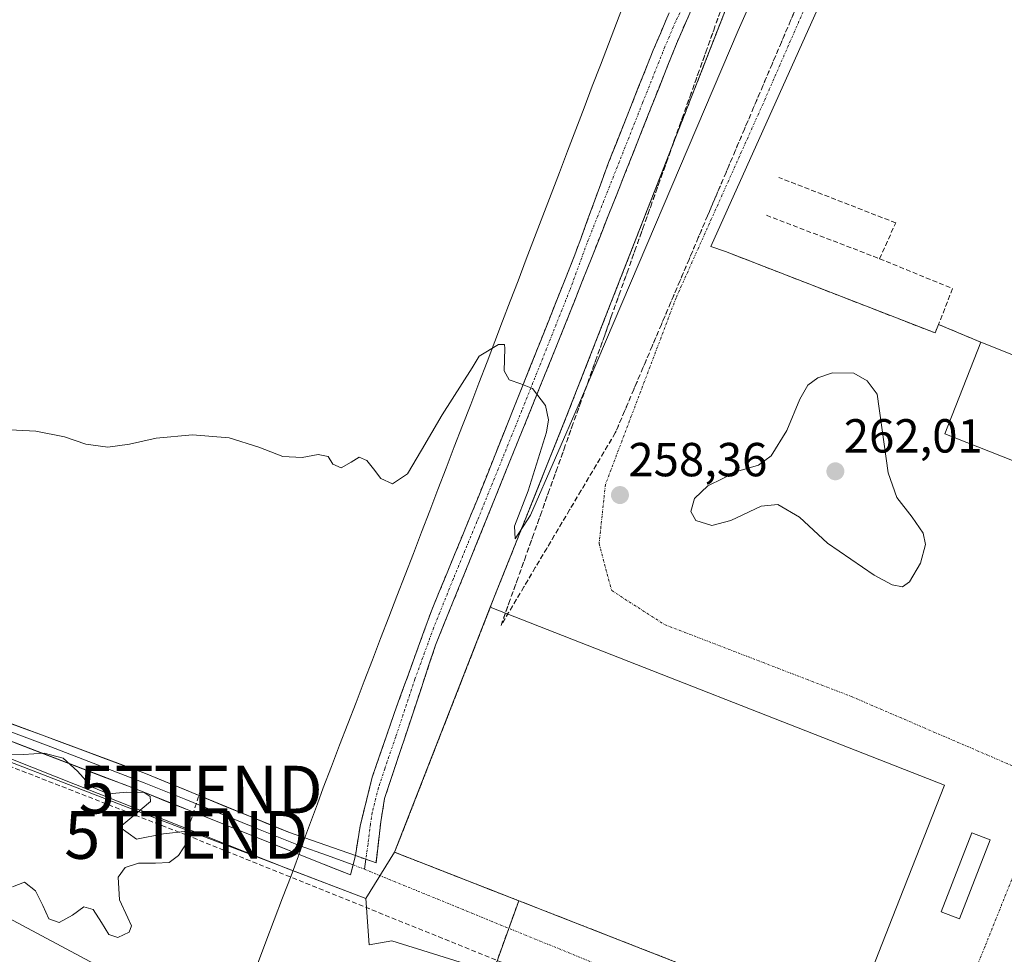
# Model space of a CAD drawing. Units: metres. Extents: x 622421 to 625923, y 4653157 to 4655531.
# Drawn here: x 623966 to 624172, y 4653856 to 4654052 of the extents above; entities that cross this region are included whole.
import ezdxf
from ezdxf.enums import TextEntityAlignment as Align

# ---------------------------------------------------------------- set-up
doc = ezdxf.new("R2010")
doc.units = ezdxf.units.M
doc.header["$MEASUREMENT"] = 0
for name, pattern in [('TRAZO_Y_PUNTO', [1, 0.5, -0.25, 0, -0.25]), ('TRAZOS', [0.75, 0.5, -0.25]), ('TRAZOSX2', [1.5, 1, -0.5])]:
    doc.linetypes.add(name, pattern=pattern)
doc.layers.get('0').update_dxf_attribs({"lineweight": 5})
for name, color, linetype, lineweight in [('Alambrada', 19, 'TRAZOS', 0), ('Camino', 19, 'TRAZOSX2', 0), ('Camino Cxs', 19, 'Continuous', 0), ('Camino eje', 19, 'TRAZO_Y_PUNTO', 0), ('Carátula', 7, 'Continuous', 5), ('Conducción de hidrocarburos lineal', 6, 'TRAZOSX2', 0), ('Cultivos herbáceos CxS', 92, 'Continuous', 0), ('Curva de nivel normal', 36, 'Continuous', 0), ('Edificación industrial', 135, 'Continuous', 13), ('Edificación industrial Cxs', 135, 'Continuous', 13), ('Edificación ligera', 1, 'Continuous', 0), ('Edificación ligera Cxs', 1, 'Continuous', 0), ('Explanada', 19, 'Continuous', 0), ('Explanada Cxs', 19, 'Continuous', 0), ('Explotación a cielo abierto', 254, 'Continuous', 0), ('Explotación a cielo abierto Cxs', 254, 'Continuous', 0), ('Layer 0', 7, 'Continuous', 0), ('Municipio', 9, 'Continuous', 13), ('Municipio CxS', 142, 'Continuous', 0), ('Muro lineal', 1, 'TRAZOSX2', 13), ('Núcleo urbano CxS', 19, 'Continuous', 0), ('Obra de contención lineal', 1, 'TRAZOSX2', 13), ('Punto de cota en terreno', 7, 'Continuous', 0), ('Recinto industrial', 135, 'TRAZOSX2', 0), ('Recinto industrial CxS', 135, 'Continuous', 0), ('Rótulo de punto de cota en terreno', 19, 'Continuous', 0), ('Suelo desnudo CxS', 43, 'Continuous', 0), ('Talud superficial', 39, 'TRAZOSX2', 0), ('Tendido', 6, 'Continuous', 0), ('Torre de tendido puntual', 7, 'Continuous', 0), ('Valla', 19, 'TRAZOS', 0), ('Vía urbana eje', 5, 'TRAZO_Y_PUNTO', 0)]:
    doc.layers.add(name, color=color, linetype=linetype, lineweight=lineweight)
doc.styles.add('Arial', font='txt', dxfattribs={"height": 0.2})

# ---------------------------------------------------------------- blocks, each defined once
blk = doc.blocks.new('*U151')
at = {"layer": 'Cultivos herbáceos CxS', "color": 92, "linetype": 'Continuous', "lineweight": 0}
blk.add_polyline3d([(624193.8991, 4654239.1764, 269.7616), (624190.37, 4654231.08, 268.7839), (624184.93, 4654217.69, 268.4906), (624174.85, 4654210.98, 267.7624), (624167.57, 4654192.48, 267.608), (624164.8726, 4654184.6057, 266.9095), (624162.5001, 4654177.6801, 266.8364), (624156.0099, 4654161.1375, 264.2116), (624133.5501, 4654103.8901, 261.9701), (624080.4801, 4653968.2101, 259.0794), (624065.3001, 4653930.2801, 258.5218), (624064.6201, 4653928.4801, 258.3664), (624044.5501, 4653877.1001, 258.6279), (624038.5401, 4653867.4101, 258.7696), (624022.3885, 4653873.5803, 258.8478), (623821.5901, 4653953.1801, 259.9517)], dxfattribs=at)
blk = doc.blocks.new('5PATER')
at = {"layer": 'Carátula', "linetype": 'Continuous', "lineweight": 5}
h = blk.add_hatch(color=250, dxfattribs=at)
edge = h.paths.add_edge_path()
edge.add_ellipse((0, 0.01), major_axis=(-1.33, -1.34), ratio=0.999422, start_angle=0, end_angle=360)
blk = doc.blocks.new('*U195')
at = {"layer": 'Explanada Cxs', "color": 19, "linetype": 'Continuous', "lineweight": 0}
blk.add_polyline3d([(624175.4101, 4653980.9601, 258.3125), (624167.5101, 4653984.0901, 258.3281), (624158.64, 4653987.82, 258.3036), (624157.92, 4653986.03, 258.3211), (624113.95, 4654003.12, 258.4561), (624110.89, 4654004.14, 258.4175), (624168.86, 4654133.15, 258.2166)], dxfattribs=at)
blk = doc.blocks.new('5TTEND')
blk.add_text('5TTEND', height=10).set_placement((0, 0), align=Align.MIDDLE_CENTER)

msp = doc.modelspace()

# ---------------------------------------------------------------- linework, layer by layer
at = {"layer": 'Alambrada', "color": 19, "linetype": 'TRAZOS', "lineweight": 0}
msp.add_polyline3d([(624487.19, 4653740.75, 258.28), (624508.91, 4653795.92, 258.72), (624537.04, 4653867.35, 260.32), (624550.62, 4653903.12, 261.08), (624564.28, 4653936.55, 262.36), (624576.48, 4653968.64, 263.18), (624591.59, 4654007.23, 264), (624562.79, 4654018.62, 263.67), (624519.06, 4654035.97, 264.14), (624431.45, 4654071.15, 264.65), (624382.01, 4654090.28, 264.76), (624300.55, 4654122.64, 266.2), (624255.3, 4654140.05, 266.71), (624162.5, 4654177.68, 266.81), (624133.55, 4654103.89, 262.8), (624080.48, 4653968.21, 259.8), (624065.3, 4653930.28, 259.03), (624064.62, 4653928.48, 258.79)], dxfattribs=at)
at = {"layer": 'Camino', "color": 19, "linetype": 'TRAZOSX2', "lineweight": 0}
for points in [[(624036.32, 4653876.39), (624037.29, 4653882.57), (624039.86, 4653892.83), (624044.46, 4653906.22), (624052.26, 4653927.72), (624062.11, 4653951.65), (624082.22, 4654002.04), (624089.43, 4654021.79), (624098.79, 4654045.34), (624103.3, 4654055.91), (624110.05, 4654069.48), (624113.81, 4654078.21), (624120.22, 4654094.81), (624130.16, 4654117.99), (624146.53, 4654159.28), (624155.01, 4654179.69), (624156.06, 4654184.15), (624155.92, 4654186.97), (624154.88, 4654189.6)], [(624159.6, 4654186.85), (624159.98, 4654185.64), (624159.9, 4654182.6), (624158.38, 4654178.45), (624153.98, 4654169.2), (624149.04, 4654157.16), (624133.65, 4654117.59), (624126.66, 4654101.45), (624118.75, 4654081.15), (624103.66, 4654046.71), (624080.4, 4653987.99), (624053.15, 4653920.56), (624042.44, 4653888.37), (624041.65, 4653883.46), (624040.65, 4653874.87), (624038.49, 4653875.63)], [(624038.49, 4653875.63), (624036.32, 4653876.39)]]:
    msp.add_lwpolyline(points, dxfattribs=at)
at = {"layer": 'Camino Cxs', "color": 19, "linetype": 'Continuous', "lineweight": 0}
msp.add_polyline3d([(624107.43, 4654055.32, 261.93), (624105.55, 4654051.02, 261.82), (624103.66, 4654046.71, 261.7), (624101.87, 4654042.19, 261.6), (624100.08, 4654037.68, 261.61), (624098.29, 4654033.16, 261.56), (624096.5, 4654028.64, 261.53), (624094.71, 4654024.13, 261.25), (624092.92, 4654019.61, 260.9), (624091.14, 4654015.09, 260.64), (624089.35, 4654010.57, 260.5), (624087.56, 4654006.06, 260.55), (624085.77, 4654001.54, 260.6), (624083.98, 4653997.02, 260.56), (624082.19, 4653992.51, 260.43), (624080.4, 4653987.99, 260.22), (624078.58, 4653983.49, 260.19), (624076.77, 4653979, 260.14), (624074.95, 4653974.5, 260.02), (624073.13, 4653970.01, 259.86), (624071.32, 4653965.51, 259.84), (624069.5, 4653961.02, 259.78), (624067.68, 4653956.52, 259.62), (624065.87, 4653952.03, 259.46), (624064.05, 4653947.53, 259.35), (624062.23, 4653943.04, 259.24), (624060.42, 4653938.54, 259.22), (624058.6, 4653934.05, 259.15), (624056.78, 4653929.55, 259.11), (624054.97, 4653925.06, 259.06), (624053.15, 4653920.56, 259), (624051.62, 4653915.96, 258.96), (624050.09, 4653911.36, 259), (624048.56, 4653906.76, 259.05), (624047.03, 4653902.17, 259.01), (624045.5, 4653897.57, 258.99), (624043.97, 4653892.97, 258.97), (624042.44, 4653888.37, 258.95), (624041.65, 4653883.46, 258.99), (624041.15, 4653879.17, 258.93), (624040.65, 4653874.87, 258.82), (624036.32, 4653876.39, 258.89), (624036.81, 4653879.48, 258.93), (624037.29, 4653882.57, 258.98), (624038.15, 4653885.99, 259), (624039, 4653889.41, 258.99), (624039.86, 4653892.83, 258.99), (624041.39, 4653897.29, 259), (624042.93, 4653901.76, 259.04), (624044.46, 4653906.22, 259.05), (624046.02, 4653910.52, 259.05), (624047.58, 4653914.82, 259.04), (624049.14, 4653919.12, 259.03), (624050.7, 4653923.42, 259), (624052.26, 4653927.72, 259.01), (624053.9, 4653931.71, 259.07), (624055.54, 4653935.7, 259.14), (624057.19, 4653939.69, 259.23), (624058.83, 4653943.67, 259.26), (624060.47, 4653947.66, 259.33), (624062.11, 4653951.65, 259.43), (624063.94, 4653956.23, 259.56), (624065.77, 4653960.81, 259.7), (624067.59, 4653965.39, 259.81), (624069.42, 4653969.97, 259.82), (624071.25, 4653974.55, 259.92), (624073.08, 4653979.14, 260.09), (624074.91, 4653983.72, 260.12), (624076.74, 4653988.3, 260.16), (624078.56, 4653992.88, 260.34), (624080.39, 4653997.46, 260.53), (624082.22, 4654002.04, 260.59), (624083.66, 4654005.99, 260.61), (624085.1, 4654009.94, 260.65), (624086.55, 4654013.89, 260.77), (624087.99, 4654017.84, 260.95), (624089.43, 4654021.79, 261.19), (624090.99, 4654025.72, 261.41), (624092.55, 4654029.64, 261.57), (624094.11, 4654033.57, 261.6), (624095.67, 4654037.49, 261.65), (624097.23, 4654041.42, 261.67), (624098.79, 4654045.34, 261.66), (624100.29, 4654048.86, 261.7), (624101.8, 4654052.39, 261.8)], dxfattribs=at)
at = {"layer": 'Camino eje', "color": 19, "linetype": 'TRAZO_Y_PUNTO', "lineweight": 0}
msp.add_lwpolyline([(624106.86, 4654058.1), (624103.48, 4654051.31), (624101.23, 4654046.03), (624096.55, 4654034.25), (624084.92, 4654004.89), (624081.31, 4653995.02), (624071.26, 4653969.82), (624061.82, 4653946.47), (624056.89, 4653934.51), (624052.71, 4653924.14), (624048.81, 4653913.39), (624044.79, 4653901.32), (624042.49, 4653894.62), (624041.15, 4653890.6), (624039.87, 4653885.47), (624039.47, 4653883.02), (624038.97, 4653878.72), (624038.49, 4653875.63)], dxfattribs=at)
at = {"layer": 'Conducción de hidrocarburos lineal', "color": 6, "linetype": 'TRAZOSX2', "lineweight": 0}
for points in [[(624000.85, 4653880.72, 259.76), (623878.15, 4653928.52, 259.86), (623719.28, 4653995.02, 261.18), (623713.46, 4653989.94, 260.98), (623706.27, 4653993.43, 261.06), (623705, 4654001.69, 261.32), (623601.28, 4654039.47, 260.91), (623449.41, 4654102.33, 261.7), (623373.42, 4654133.77, 258.14), (623290.98, 4654167.84, 257.73), (623260.28, 4654141.92, 258.63), (623226.64, 4654191.97, 258.89), (623143.34, 4654224.15, 261.93), (623037.61, 4654251.14, 262.26), (622891.43, 4654289.63, 262.1), (622781.28, 4654317.23, 261.62), (622784.62, 4654328.5, 261.94), (622600.02, 4654424.37, 259.32), (622584.41, 4654428.8, 258.62), (622580.35, 4654426.06, 258.66)], [(624003.87, 4653890.24, 259.21), (624000.85, 4653880.72, 259.76)], [(624000.85, 4653880.72, 259.76), (624490.88, 4653683.08, 257.11), (624464.74, 4653599.5, 254.47), (624487.07, 4653585.85, 254.65), (624465.16, 4653534.09, 253.97), (624570.92, 4653496.95, 253.78), (624589.71, 4653499, 253.79), (624624.57, 4653487.23, 252.95), (624641.25, 4653473.57, 252.5)]]:
    msp.add_polyline3d(points, dxfattribs=at)
at = {"layer": 'Cultivos herbáceos CxS', "color": 92, "linetype": 'Continuous', "lineweight": 0}
for points in [[(624164.87, 4654184.61, 266.91), (624162.5, 4654177.68, 266.84), (624156.01, 4654161.14, 264.21), (624133.55, 4654103.89, 261.97), (624080.48, 4653968.21, 259.08), (624065.3, 4653930.28, 258.52), (624064.62, 4653928.48, 258.37), (624044.55, 4653877.1, 258.63), (624038.54, 4653867.41, 258.77)], [(624038.54, 4653867.41, 258.77), (624022.39, 4653873.58, 258.85), (623821.59, 4653953.18, 259.95), (623817.97, 4653944.9, 259.56), (623810.36, 4653927.48, 259.06), (623791.76, 4653884.93, 258.4), (623771.19, 4653839.05, 258.14), (623748.16, 4653787.98, 254.83), (623750.08, 4653786.97, 254.6)]]:
    msp.add_polyline3d(points, dxfattribs=at)
at = {"layer": 'Curva de nivel normal', "color": 36, "linetype": 'Continuous', "lineweight": 0}
for points in [[(623961.08, 4653965.82, 260), (623969.3, 4653965.46, 260), (623975.29, 4653964.24, 260), (623979.81, 4653962.72, 260), (623984.38, 4653962.06, 260), (623988.96, 4653962.71, 260), (623994.5, 4653963.98, 260), (624002.18, 4653964.69, 260), (624009.85, 4653964.03, 260), (624016.08, 4653962.04, 260), (624021.1, 4653960.14, 260), (624025.13, 4653959.92, 260), (624028.48, 4653960.52, 260), (624030.58, 4653960.09, 260), (624031.61, 4653958.48, 260), (624033.33, 4653957.74, 260), (624035.42, 4653958.9, 260), (624037.09, 4653959.98, 260), (624038.71, 4653959.25, 260), (624040.15, 4653957.5, 260), (624041.68, 4653955.52, 260), (624044.14, 4653954.41, 260), (624047.25, 4653956.48, 260), (624050.18, 4653961.46, 260), (624054.53, 4653968.83, 260), (624060.84, 4653978.71, 260), (624062.26, 4653981.17, 260), (624066.34, 4653983.61, 260), (624067.6, 4653983.62, 260), (624067.7, 4653982.8, 260), (624067.51, 4653978.12, 260), (624068.55, 4653976.17, 260), (624071.05, 4653975.34, 260), (624073.45, 4653974.4, 260), (624076.18, 4653970.8, 260), (624076.85, 4653967.82, 260), (624076.43, 4653965.22, 260), (624072.57, 4653952.88, 260), (624069.7, 4653945.5, 260), (624069.84, 4653942.84, 260), (624073.06, 4653947.84, 260), (624083.52, 4653971.84, 260), (624116.58, 4654049.49, 260), (624145.48, 4654114.64, 260)], [(624151.05, 4653932.76, 260), (624152.52, 4653933.85, 260), (624154.87, 4653937.76, 260), (624155.92, 4653941.64, 260), (624155.42, 4653944.03, 260), (624153.13, 4653947.4, 260), (624149.9, 4653951.51, 260), (624148.1, 4653956.7, 260), (624145.77, 4653973.17, 260), (624143.67, 4653975.97, 260), (624140.85, 4653977.62, 260), (624136.38, 4653977.68, 260), (624133.33, 4653976.63, 260), (624131.24, 4653975.09, 260), (624129.58, 4653972.17, 260), (624126.81, 4653965.57, 260), (624123.51, 4653960.27, 260), (624120.89, 4653958.27, 260), (624116.55, 4653957.01, 260), (624110.22, 4653953.95, 260), (624107.42, 4653951.28, 260), (624106.69, 4653948.6, 260), (624107.76, 4653946.72, 260), (624111.08, 4653945.62, 260), (624115.05, 4653946.67, 260), (624121.44, 4653949.72, 260), (624124.92, 4653950.03, 260), (624129.47, 4653947.36, 260), (624135.38, 4653941.97, 260), (624145.15, 4653935.19, 260), (624148.88, 4653933.17, 260), (624151.05, 4653932.76, 260)], [(623961.98, 4653897.53, 260), (623966.74, 4653897.63, 260), (623971.04, 4653897.91, 260), (623975.02, 4653896.85, 260), (623978.06, 4653894.09, 260), (623980.99, 4653890.85, 260), (623984.54, 4653889.34, 260), (623988.37, 4653889.72, 260), (623992.04, 4653889.62, 260), (623993.26, 4653888.76, 260), (623993.34, 4653887.73, 260), (623990.3, 4653885.18, 260), (623986.92, 4653882.35, 260), (623990.4, 4653879.86, 260), (623996.09, 4653880.95, 260), (624001.03, 4653881.49, 260), (624001.03, 4653879.18, 260), (623999.2, 4653876.42, 260), (623997.27, 4653874.96, 260), (623994.38, 4653874.83, 260), (623990.84, 4653874.8, 260), (623988.01, 4653873.92, 260), (623986.58, 4653871.88, 260), (623986.84, 4653867.13, 260), (623988.6, 4653863.36, 260), (623989.37, 4653861.64, 260), (623988.85, 4653860.32, 260), (623986.47, 4653859.19, 260), (623984.6, 4653859.85, 260), (623983.1, 4653862.35, 260), (623981.32, 4653865.11, 260), (623979.36, 4653865.67, 260), (623976.99, 4653863.88, 260), (623974.19, 4653862.35, 260), (623972.04, 4653863.14, 260), (623970.78, 4653865.93, 260), (623969.19, 4653869.02, 260), (623966.91, 4653870.84, 260), (623964.42, 4653869.83, 260)]]:
    msp.add_polyline3d(points, dxfattribs=at)
at = {"layer": 'Edificación industrial', "color": 135, "linetype": 'Continuous', "lineweight": 13}
msp.add_polyline3d([(624232.72, 4653936.15, 258.27), (624223.65, 4653939.73, 258.33), (624209, 4653945.52, 258.3), (624169.19, 4653961.24, 258.35), (624159.94, 4653964.89, 258.33), (624167.51, 4653984.09, 258.33), (624175.41, 4653980.96, 258.31)], dxfattribs=at)
at = {"layer": 'Edificación industrial Cxs', "color": 135, "linetype": 'Continuous', "lineweight": 13}
msp.add_polyline3d([(624175.41, 4653980.96, 258.31), (624215.7, 4653962.6, 258.32), (624239.44, 4653953.28, 258.31), (624232.72, 4653936.15, 258.27), (624223.65, 4653939.73, 258.33), (624209, 4653945.52, 258.3), (624169.19, 4653961.24, 258.35), (624159.94, 4653964.89, 258.33), (624167.51, 4653984.09, 258.33), (624175.41, 4653980.96, 258.31)], close=True, dxfattribs=at)
at = {"layer": 'Edificación ligera', "color": 1, "linetype": 'Continuous', "lineweight": 0}
msp.add_polyline3d([(624169.46, 4653879.69, 258.25), (624163.01, 4653863.1, 258.28), (624159.17, 4653864.58, 258.3), (624165.62, 4653881.19, 258.25), (624169.46, 4653879.69, 258.25)], dxfattribs=at)
at = {"layer": 'Edificación ligera Cxs', "color": 1, "linetype": 'Continuous', "lineweight": 0}
msp.add_polyline3d([(624169.46, 4653879.69, 258.25), (624163.01, 4653863.1, 258.28), (624159.17, 4653864.58, 258.3), (624165.62, 4653881.19, 258.25), (624169.46, 4653879.69, 258.25)], close=True, dxfattribs=at)
at = {"layer": 'Explanada', "color": 19, "linetype": 'Continuous', "lineweight": 0}
for points in [[(624167.51, 4653984.09, 258.33), (624158.64, 4653987.82, 258.3), (624157.92, 4653986.03, 258.32), (624113.95, 4654003.12, 258.46), (624110.89, 4654004.14, 258.42), (624168.86, 4654133.15, 258.22)], [(624294.88, 4654005.55, 258.31), (624295.36, 4654006.75, 258.31), (624295.93, 4654008.21, 258.31), (624296.81, 4654010.43, 258.26), (624201.85, 4654047.94, 258.34), (624200.31, 4654044.05, 258.36), (624175.41, 4653980.96, 258.31), (624167.51, 4653984.09, 258.33)], [(624149.69, 4653865.25, 258.17), (624139.75, 4653839.93, 258.01), (624121.6, 4653847.01, 258.14), (624044.55, 4653877.1, 258.54), (624064.62, 4653928.48, 258.79), (624159.88, 4653891.14, 258.24), (624149.69, 4653865.25, 258.17)]]:
    msp.add_polyline3d(points, dxfattribs=at)
at = {"layer": 'Explanada Cxs', "color": 19, "linetype": 'Continuous', "lineweight": 0}
msp.add_polyline3d([(624149.69, 4653865.25, 258.17), (624139.75, 4653839.93, 258.01), (624121.6, 4653847.01, 258.14), (624044.55, 4653877.1, 258.54), (624064.62, 4653928.48, 258.79), (624159.88, 4653891.14, 258.24), (624149.69, 4653865.25, 258.17)], close=True, dxfattribs=at)
at = {"layer": 'Explotación a cielo abierto', "color": 254, "linetype": 'Continuous', "lineweight": 0}
msp.add_polyline3d([(624038.54, 4653867.41, 259.27), (624039.21, 4653857.68, 259.4), (624044, 4653858.5, 259.7), (624062.54, 4653852.71, 259.57), (624031.03, 4653771.8, 260.75), (624007.44, 4653707.19, 259.35), (624000.73, 4653693.84, 255.99), (623999.81, 4653691.6, 254.95), (623949.88, 4653704.09, 256.06), (623916.67, 4653712.52, 255.16), (623888.95, 4653715.76, 253.09), (623879.27, 4653720.95, 252.84), (623851.81, 4653734.78, 253.19), (623818.28, 4653750.95, 253.84), (623748.16, 4653787.98, 254.89), (623788.23, 4653876.85, 258.23), (623821.59, 4653953.18, 260.53), (623895.98, 4653922.26, 259.62), (623993.7, 4653884.54, 259.85), (624038.54, 4653867.41, 259.27)], dxfattribs=at)
at = {"layer": 'Explotación a cielo abierto Cxs', "color": 254, "linetype": 'Continuous', "lineweight": 0}
msp.add_polyline3d([(624038.54, 4653867.41, 259.27), (624039.21, 4653857.68, 259.4), (624044, 4653858.5, 259.69), (624062.54, 4653852.71, 259.57), (624031.03, 4653771.8, 260.75), (624007.44, 4653707.19, 259.35), (624000.73, 4653693.84, 255.99), (623999.81, 4653691.6, 254.95), (623949.88, 4653704.09, 256.06), (623916.67, 4653712.52, 255.16), (623888.95, 4653715.76, 253.09), (623879.27, 4653720.95, 252.84), (623851.81, 4653734.78, 253.19), (623818.28, 4653750.95, 253.84), (623748.16, 4653787.98, 254.89), (623788.23, 4653876.85, 258.23), (623821.59, 4653953.18, 260.53), (623895.98, 4653922.26, 259.62), (623993.7, 4653884.54, 259.85), (624038.54, 4653867.41, 259.27)], close=True, dxfattribs=at)
at = {"layer": 'Layer 0', "linetype": 'Continuous', "lineweight": 0}
for points in [[(623735.28, 4653993.78), (623742.28, 4653990.62), (623751.21, 4653986.67), (623761.73, 4653982.59), (623781.42, 4653974.67), (623797.07, 4653968.3), (623827.02, 4653956.71), (623863.39, 4653942.1), (623881.01, 4653934.32), (623897.96, 4653927.31), (623910.22, 4653922.57), (623921.96, 4653918.29), (623931.44, 4653915.1), (623938.97, 4653912.04), (623943.94, 4653910.07), (623948.16, 4653908.36), (623953.14, 4653906.39), (623972.46, 4653899.21), (623992.05, 4653891.67), (624000.77, 4653888.17), (624016.02, 4653881.93), (624024.74, 4653878.43), (624030.27, 4653876.49), (624035.83, 4653874.47)], [(623742.41, 4653993.18), (623760.28, 4653985.27), (623872.42, 4653940.21), (623906.32, 4653926.19), (623929.81, 4653917.62), (623944.87, 4653911.51), (623953.31, 4653908.09), (623991.96, 4653893.73), (624022.47, 4653881.24), (624036.32, 4653876.39)], [(624035.83, 4653874.47), (624035.29, 4653872.39), (624027, 4653875.62), (623992.14, 4653889.6), (623952.96, 4653904.69), (623933.06, 4653912.57), (623914.11, 4653918.95), (623889.6, 4653928.42), (623854.36, 4653943.98), (623794.47, 4653967.16), (623763.17, 4653979.91), (623742.14, 4653988.06)], [(624036.32, 4653876.39), (624035.83, 4653874.47)], [(624038.49, 4653875.63), (624038.21, 4653873.54)]]:
    msp.add_lwpolyline(points, dxfattribs=at)
msp.add_polyline3d([(623961.9, 4653904.9, 259.31), (623966.19, 4653903.3, 259.24), (623970.49, 4653901.71, 259.53), (623974.78, 4653900.11, 259.42), (623979.08, 4653898.52, 259.14), (623983.37, 4653896.92, 259.19), (623987.67, 4653895.33, 259.18), (623991.96, 4653893.73, 259.12), (623996.32, 4653891.95, 259.34), (624000.68, 4653890.16, 259.26), (624005.04, 4653888.38, 259.22), (624009.39, 4653886.59, 259.36), (624013.75, 4653884.81, 259.22), (624018.11, 4653883.02, 259.18), (624022.47, 4653881.24, 259.1), (624027.09, 4653879.62, 259.01), (624031.7, 4653878.01, 259), (624036.32, 4653876.39, 258.89), (624035.29, 4653872.39, 259.11), (624031.15, 4653874, 259.25), (624027, 4653875.62, 259.35), (624022.64, 4653877.37, 259.25), (624018.29, 4653879.12, 259.4), (624013.93, 4653880.86, 259.45), (624009.57, 4653882.61, 259.62), (624005.21, 4653884.36, 259.82), (624000.86, 4653886.11, 259.43), (623996.5, 4653887.85, 259.77), (623992.14, 4653889.6, 259.83), (623987.79, 4653891.28, 259.52), (623983.43, 4653892.95, 259.38), (623979.08, 4653894.63, 259.58), (623974.73, 4653896.31, 259.82), (623970.37, 4653897.98, 260.13), (623966.02, 4653899.66, 259.64), (623961.67, 4653901.34, 259.55)], dxfattribs=at)
at = {"layer": 'Municipio', "color": 9, "linetype": 'Continuous', "lineweight": 13}
msp.add_polyline3d([(624092.75, 4654055.42, 261.86), (624091.07, 4654051.02, 261.77), (624089.38, 4654046.61, 261.7), (624087.7, 4654042.21, 261.6), (624086.02, 4654037.8, 261.43), (624084.29, 4654033.26, 261.52), (624082.56, 4654028.73, 261.5), (624080.83, 4654024.19, 261.35), (624079.1, 4654019.66, 261.14), (624077.36, 4654015.12, 260.91), (624075.63, 4654010.59, 260.71), (624073.9, 4654006.05, 260.56), (624072.17, 4654001.52, 260.41), (624070.44, 4653996.98, 260.33), (624068.82, 4653992.73, 260.3), (624067.2, 4653988.48, 260.13), (624065.57, 4653984.24, 260.05), (624063.95, 4653979.99, 259.97), (624062.23, 4653975.52, 259.88), (624060.51, 4653971.05, 259.82), (624058.79, 4653966.59, 259.67), (624057.07, 4653962.12, 259.57), (624055.36, 4653957.65, 259.47), (624053.64, 4653953.19, 259.39), (624051.92, 4653948.72, 259.33), (624050.2, 4653944.25, 259.19), (624048.48, 4653939.78, 259.11), (624046.76, 4653935.31, 259.06), (624045.04, 4653930.85, 259.04), (624043.32, 4653926.38, 259.04), (624041.6, 4653921.91, 259.06), (624039.88, 4653917.45, 259), (624038.17, 4653912.98, 258.95), (624036.45, 4653908.51, 258.91), (624034.73, 4653904.04, 258.94), (624033.01, 4653899.57, 258.96), (624031.29, 4653895.11, 258.95), (624029.57, 4653890.64, 259), (624028.34, 4653887.27, 259.03), (624027.12, 4653883.91, 259.05), (624025.89, 4653880.54, 259.03), (624024.36, 4653876.35, 259.34), (624022.83, 4653872.15, 259.66), (624021.06, 4653867.53, 259.37), (624019.29, 4653862.9, 259.27), (624017.53, 4653858.28, 259.43), (624015.76, 4653853.65, 259.12)], dxfattribs=at)
msp.add_polyline3d([(624092.75, 4654055.42, 261.86), (624091.07, 4654051.02, 261.77), (624089.38, 4654046.61, 261.7), (624087.7, 4654042.21, 261.6), (624086.02, 4654037.8, 261.43), (624084.29, 4654033.26, 261.52), (624082.56, 4654028.73, 261.5), (624080.83, 4654024.19, 261.35), (624079.1, 4654019.66, 261.14), (624077.36, 4654015.12, 260.91), (624075.63, 4654010.59, 260.71), (624073.9, 4654006.05, 260.56), (624072.17, 4654001.52, 260.41), (624070.44, 4653996.98, 260.33), (624068.82, 4653992.73, 260.3), (624067.2, 4653988.48, 260.13), (624065.57, 4653984.24, 260.05), (624063.95, 4653979.99, 259.97), (624062.23, 4653975.52, 259.88), (624060.51, 4653971.05, 259.82), (624058.79, 4653966.59, 259.67), (624057.07, 4653962.12, 259.57), (624055.36, 4653957.65, 259.47), (624053.64, 4653953.19, 259.39), (624051.92, 4653948.72, 259.33), (624050.2, 4653944.25, 259.19), (624048.48, 4653939.78, 259.11), (624046.76, 4653935.31, 259.06), (624045.04, 4653930.85, 259.04), (624043.32, 4653926.38, 259.04), (624041.6, 4653921.91, 259.06), (624039.88, 4653917.45, 259), (624038.17, 4653912.98, 258.95), (624036.45, 4653908.51, 258.91), (624034.73, 4653904.04, 258.94), (624033.01, 4653899.57, 258.96), (624031.29, 4653895.11, 258.95), (624029.57, 4653890.64, 259), (624028.34, 4653887.27, 259.03), (624027.12, 4653883.91, 259.05), (624025.89, 4653880.54, 259.03), (624024.36, 4653876.35, 259.34), (624022.83, 4653872.15, 259.66), (624021.06, 4653867.53, 259.37), (624019.29, 4653862.9, 259.27), (624017.53, 4653858.28, 259.43), (624015.76, 4653853.65, 259.12)], dxfattribs=at)
at = {"layer": 'Municipio CxS', "color": 142, "linetype": 'Continuous', "lineweight": 0}
for points in [[(624015.76, 4653853.65, 259.12), (624017.53, 4653858.28, 259.43), (624019.29, 4653862.9, 259.27), (624021.06, 4653867.53, 259.37), (624022.83, 4653872.15, 259.66), (624024.36, 4653876.35, 259.34), (624025.89, 4653880.54, 259.03), (624027.12, 4653883.91, 259.05), (624028.34, 4653887.27, 259.03), (624029.57, 4653890.64, 259), (624031.29, 4653895.11, 258.95), (624033.01, 4653899.57, 258.96), (624034.73, 4653904.04, 258.94), (624036.45, 4653908.51, 258.91), (624038.17, 4653912.98, 258.95), (624039.88, 4653917.45, 259), (624041.6, 4653921.91, 259.06), (624043.32, 4653926.38, 259.04), (624045.04, 4653930.85, 259.04), (624046.76, 4653935.31, 259.06), (624048.48, 4653939.78, 259.11), (624050.2, 4653944.25, 259.19), (624051.92, 4653948.72, 259.33), (624053.64, 4653953.19, 259.39), (624055.36, 4653957.65, 259.47), (624057.07, 4653962.12, 259.57), (624058.79, 4653966.59, 259.67), (624060.51, 4653971.05, 259.82), (624062.23, 4653975.52, 259.88), (624063.95, 4653979.99, 259.97), (624065.57, 4653984.24, 260.05), (624067.2, 4653988.48, 260.13), (624068.82, 4653992.73, 260.3), (624070.44, 4653996.98, 260.33), (624072.17, 4654001.52, 260.41), (624073.9, 4654006.05, 260.56), (624075.63, 4654010.59, 260.71), (624077.36, 4654015.12, 260.91), (624079.1, 4654019.66, 261.14), (624080.83, 4654024.19, 261.35), (624082.56, 4654028.73, 261.5), (624084.29, 4654033.26, 261.52), (624086.02, 4654037.8, 261.43), (624087.7, 4654042.21, 261.6), (624089.38, 4654046.61, 261.7), (624091.07, 4654051.02, 261.77), (624092.75, 4654055.42, 261.86)], [(624092.75, 4654055.42, 261.86), (624091.07, 4654051.02, 261.77), (624089.38, 4654046.61, 261.7), (624087.7, 4654042.21, 261.6), (624086.02, 4654037.8, 261.43), (624084.29, 4654033.26, 261.52), (624082.56, 4654028.73, 261.5), (624080.83, 4654024.19, 261.35), (624079.1, 4654019.66, 261.14), (624077.36, 4654015.12, 260.91), (624075.63, 4654010.59, 260.71), (624073.9, 4654006.05, 260.56), (624072.17, 4654001.52, 260.41), (624070.44, 4653996.98, 260.33), (624068.82, 4653992.73, 260.3), (624067.2, 4653988.48, 260.13), (624065.57, 4653984.24, 260.05), (624063.95, 4653979.99, 259.97), (624062.23, 4653975.52, 259.88), (624060.51, 4653971.05, 259.82), (624058.79, 4653966.59, 259.67), (624057.07, 4653962.12, 259.57), (624055.36, 4653957.65, 259.47), (624053.64, 4653953.19, 259.39), (624051.92, 4653948.72, 259.33), (624050.2, 4653944.25, 259.19), (624048.48, 4653939.78, 259.11), (624046.76, 4653935.31, 259.06), (624045.04, 4653930.85, 259.04), (624043.32, 4653926.38, 259.04), (624041.6, 4653921.91, 259.06), (624039.88, 4653917.45, 259), (624038.17, 4653912.98, 258.95), (624036.45, 4653908.51, 258.91), (624034.73, 4653904.04, 258.94), (624033.01, 4653899.57, 258.96), (624031.29, 4653895.11, 258.95), (624029.57, 4653890.64, 259), (624028.34, 4653887.27, 259.03), (624027.12, 4653883.91, 259.05), (624025.89, 4653880.54, 259.03), (624024.36, 4653876.35, 259.34), (624022.83, 4653872.15, 259.66), (624021.06, 4653867.53, 259.37), (624019.29, 4653862.9, 259.27), (624017.53, 4653858.28, 259.43), (624015.76, 4653853.65, 259.12)]]:
    msp.add_polyline3d(points, dxfattribs=at)
at = {"layer": 'Muro lineal', "color": 1, "linetype": 'TRAZOSX2', "lineweight": 13}
for points in [[(624113.95, 4654003.12, 258.46), (624157.92, 4653986.03, 258.32), (624158.64, 4653987.82, 258.3)], [(624146.29, 4654001.6, 258.34), (624161.59, 4653995.33, 258.19), (624158.64, 4653987.82, 258.3)], [(624158.64, 4653987.82, 258.3), (624167.51, 4653984.09, 258.33)]]:
    msp.add_polyline3d(points, dxfattribs=at)
at = {"layer": 'Núcleo urbano CxS', "color": 19, "linetype": 'Continuous', "lineweight": 0}
for points in [[(624000.73, 4653693.84, 255.16), (624007.44, 4653707.19, 259.74), (624031.03, 4653771.8, 259.99), (624062.54, 4653852.71, 259.29), (624044, 4653858.5, 259.01), (624039.21, 4653857.68, 259.11), (624038.54, 4653867.41, 258.77), (624044.55, 4653877.1, 258.63), (624064.62, 4653928.48, 258.37), (624065.3, 4653930.28, 258.52), (624080.48, 4653968.21, 259.08), (624133.55, 4654103.89, 261.97), (624156.01, 4654161.14, 264.21), (624162.5, 4654177.68, 266.84), (624164.87, 4654184.61, 266.91), (624590.76, 4654008.05, 264.06), (624473.75, 4653697.79, 257.11)], [(624164.87, 4654184.61, 266.91), (624162.5, 4654177.68, 266.84), (624156.01, 4654161.14, 264.21), (624133.55, 4654103.89, 261.97), (624080.48, 4653968.21, 259.08), (624065.3, 4653930.28, 258.52), (624064.62, 4653928.48, 258.37), (624044.55, 4653877.1, 258.63), (624038.54, 4653867.41, 258.77)], [(624038.54, 4653867.41, 258.77), (624039.21, 4653857.68, 259.11), (624044, 4653858.5, 259.01), (624062.54, 4653852.71, 259.29), (624031.03, 4653771.8, 259.99), (624007.44, 4653707.19, 259.74), (624000.73, 4653693.84, 255.16), (623999.81, 4653691.6, 254.14), (623999.12, 4653690.14, 253.64)]]:
    msp.add_polyline3d(points, dxfattribs=at)
at = {"layer": 'Obra de contención lineal', "color": 1, "linetype": 'TRAZOSX2', "lineweight": 13}
msp.add_polyline3d([(624122.55, 4654010.71, 258.47), (624146.29, 4654001.6, 258.34), (624149.65, 4654009.13, 258.32), (624125.14, 4654018.65, 258.44)], dxfattribs=at)
at = {"layer": 'Recinto industrial', "color": 135, "linetype": 'TRAZOSX2', "lineweight": 0}
msp.add_polyline3d([(624167.57, 4654192.48, 267.3), (624162.5, 4654177.68, 266.81), (624156.01, 4654161.14, 265.68), (624133.55, 4654103.89, 262.8), (624080.48, 4653968.21, 259.8), (624065.3, 4653930.28, 259.03), (624064.62, 4653928.48, 258.79), (624044.55, 4653877.1, 258.54), (624070.58, 4653866.93, 258.32), (624064.35, 4653849.66, 259.68), (624059.29, 4653835.85, 260.9), (624045.07, 4653797.02, 261.29), (624013.51, 4653710.82, 259.85), (624058.26, 4653694.14, 259.82), (624065.42, 4653693.03, 259.81), (624072.81, 4653691.08, 259.77), (624079.74, 4653689.26, 259.76)], dxfattribs=at)
at = {"layer": 'Recinto industrial CxS', "color": 135, "linetype": 'Continuous', "lineweight": 0}
msp.add_polyline3d([(624058.26, 4653694.14, 259.82), (624013.51, 4653710.82, 259.85), (624045.07, 4653797.02, 261.29), (624059.29, 4653835.85, 260.9), (624064.35, 4653849.66, 259.68), (624070.58, 4653866.93, 258.32), (624044.55, 4653877.1, 258.54), (624064.62, 4653928.48, 258.79), (624065.3, 4653930.28, 259.03), (624080.48, 4653968.21, 259.8), (624133.55, 4654103.89, 262.8), (624156.01, 4654161.14, 265.68), (624162.5, 4654177.68, 266.81), (624167.57, 4654192.48, 267.3), (624174.85, 4654210.98, 267.8), (624184.93, 4654217.69, 268.53), (624190.37, 4654231.08, 269), (624193.9, 4654239.18, 269.76)], dxfattribs=at)
at = {"layer": 'Suelo desnudo CxS', "color": 43, "linetype": 'Continuous', "lineweight": 0}
for points in [[(624038.54, 4653867.41, 258.77), (624022.39, 4653873.58, 258.85), (623821.59, 4653953.18, 259.95), (623817.97, 4653944.9, 259.56), (623810.36, 4653927.48, 259.06), (623791.76, 4653884.93, 258.4), (623771.19, 4653839.05, 258.14), (623748.16, 4653787.98, 254.83), (623750.08, 4653786.97, 254.6)], [(623821.59, 4653953.18, 259.95), (624022.39, 4653873.58, 258.85), (624038.54, 4653867.41, 258.77), (624039.21, 4653857.68, 259.11), (624044, 4653858.5, 259.01), (624062.54, 4653852.71, 259.29), (624031.03, 4653771.8, 259.99), (624007.44, 4653707.19, 259.74), (624000.73, 4653693.84, 255.16), (623999.81, 4653691.6, 254.14), (623999.12, 4653690.14, 253.64), (623999.12, 4653690.14, 253.64), (623952.19, 4653696.09, 252.43)], [(624038.54, 4653867.41, 258.77), (624039.21, 4653857.68, 259.11), (624044, 4653858.5, 259.01), (624062.54, 4653852.71, 259.29), (624031.03, 4653771.8, 259.99), (624007.44, 4653707.19, 259.74), (624000.73, 4653693.84, 255.16), (623999.81, 4653691.6, 254.14), (623999.12, 4653690.14, 253.64)]]:
    msp.add_polyline3d(points, dxfattribs=at)
at = {"layer": 'Talud superficial', "color": 39, "linetype": 'TRAZOSX2', "lineweight": 0}
for points in [[(624129.54, 4654056.11, 258.28), (624127.6, 4654051.55, 258.27), (624125.67, 4654047, 258.28), (624123.73, 4654042.45, 258.29), (624121.8, 4654037.9, 258.29), (624119.86, 4654033.34, 258.27), (624117.93, 4654028.79, 258.59), (624115.99, 4654024.24, 259.04), (624114.06, 4654019.68, 259.16), (624110.18, 4654010.58, 258.75), (624108.25, 4654006.03, 258.42), (624106.31, 4654001.47, 258.3), (624104.38, 4653996.92, 258.3), (624102.44, 4653992.37, 258.31), (624100.51, 4653987.81, 258.28), (624098.57, 4653983.26, 258.27), (624096.64, 4653978.71, 258.28), (624094.7, 4653974.16, 258.3), (624092.77, 4653969.6, 258.27), (624090.83, 4653965.05, 258.26), (624088.43, 4653961.01, 258.25), (624086.04, 4653956.98, 258.25), (624083.64, 4653952.94, 258.16), (624081.25, 4653948.91, 258.19), (624078.85, 4653944.87, 258.25), (624076.45, 4653940.84, 258.35), (624074.06, 4653936.8, 258.41), (624071.66, 4653932.76, 258.36), (624069.27, 4653928.73, 258.33), (624066.87, 4653924.69, 258.2)], [(624066.87, 4653924.69, 258.2), (624068.52, 4653929.32, 258.34), (624070.17, 4653933.94, 258.4), (624071.83, 4653938.57, 258.51), (624073.48, 4653943.19, 258.65), (624075.13, 4653947.82, 258.6), (624076.78, 4653952.44, 258.76), (624078.44, 4653957.07, 259.2), (624080.09, 4653961.69, 259.21), (624081.74, 4653966.32, 259.39), (624083.39, 4653970.94, 259.41), (624085.05, 4653975.57, 259.67), (624086.7, 4653980.19, 260.02), (624090, 4653989.45, 260.33), (624091.65, 4653994.07, 260.36), (624093.31, 4653998.7, 260.47), (624094.96, 4654003.32, 259.79), (624096.61, 4654007.95, 259.56), (624098.26, 4654012.57, 259.81), (624099.92, 4654017.2, 260.21), (624101.57, 4654021.82, 260.68), (624103.22, 4654026.45, 261.13), (624104.87, 4654031.07, 261.4), (624106.52, 4654035.7, 261.5), (624108.18, 4654040.32, 261.64), (624109.83, 4654044.95, 261.71), (624111.48, 4654049.57, 261.85), (624113.13, 4654054.2, 261.91)], [(624128.25, 4654053.07, 258.27), (624127.6, 4654051.55, 258.27), (624126.96, 4654050.03, 258.29), (624126.31, 4654048.52, 258.28), (624125.67, 4654047, 258.28), (624125.02, 4654045.48, 258.28), (624124.38, 4654043.97, 258.29), (624123.73, 4654042.45, 258.29), (624123.09, 4654040.93, 258.29), (624122.44, 4654039.42, 258.28), (624121.8, 4654037.9, 258.29), (624121.15, 4654036.38, 258.27), (624120.51, 4654034.86, 258.26), (624119.86, 4654033.34, 258.27), (624119.22, 4654031.82, 258.31), (624118.57, 4654030.31, 258.43), (624117.93, 4654028.79, 258.59), (624117.28, 4654027.27, 258.78), (624116.64, 4654025.76, 258.93), (624115.99, 4654024.24, 259.04), (624115.35, 4654022.72, 259.11), (624114.7, 4654021.2, 259.15), (624114.06, 4654019.68, 259.16), (624113.41, 4654018.16, 259.13), (624112.77, 4654016.65, 259.09), (624112.12, 4654015.13, 259.03), (624111.47, 4654013.61, 258.95), (624110.83, 4654012.1, 258.85), (624110.18, 4654010.58, 258.75), (624109.54, 4654009.06, 258.64), (624108.89, 4654007.55, 258.53), (624108.25, 4654006.03, 258.42), (624107.6, 4654004.51, 258.36), (624106.96, 4654002.99, 258.32), (624106.31, 4654001.47, 258.3), (624105.67, 4653999.95, 258.28), (624105.02, 4653998.44, 258.29), (624104.38, 4653996.92, 258.3), (624103.73, 4653995.4, 258.31), (624103.09, 4653993.89, 258.3), (624102.44, 4653992.37, 258.31), (624101.8, 4653990.85, 258.31), (624101.15, 4653989.33, 258.29), (624100.51, 4653987.81, 258.28), (624099.86, 4653986.29, 258.28), (624099.22, 4653984.78, 258.27), (624098.57, 4653983.26, 258.27), (624097.93, 4653981.74, 258.28), (624097.28, 4653980.23, 258.28), (624096.64, 4653978.71, 258.28), (624095.99, 4653977.19, 258.29), (624095.35, 4653975.68, 258.3), (624094.7, 4653974.16, 258.3), (624094.06, 4653972.64, 258.3), (624093.41, 4653971.12, 258.28), (624092.77, 4653969.6, 258.27), (624092.12, 4653968.08, 258.28), (624091.48, 4653966.57, 258.25), (624090.83, 4653965.05, 258.26), (624090.03, 4653963.7, 258.25), (624089.23, 4653962.36, 258.26), (624088.43, 4653961.01, 258.25), (624087.63, 4653959.67, 258.24), (624086.84, 4653958.32, 258.24), (624086.04, 4653956.98, 258.25), (624085.24, 4653955.63, 258.2), (624084.44, 4653954.29, 258.14), (624083.64, 4653952.94, 258.16), (624082.84, 4653951.6, 258.18), (624082.05, 4653950.25, 258.19), (624081.25, 4653948.91, 258.19), (624080.45, 4653947.56, 258.16), (624079.65, 4653946.22, 258.2), (624078.85, 4653944.87, 258.25), (624078.05, 4653943.53, 258.31), (624077.25, 4653942.18, 258.28), (624076.45, 4653940.84, 258.35), (624075.65, 4653939.49, 258.41), (624074.86, 4653938.15, 258.39), (624074.06, 4653936.8, 258.41), (624073.26, 4653935.45, 258.38), (624072.46, 4653934.11, 258.36), (624071.66, 4653932.76, 258.36), (624070.86, 4653931.42, 258.34), (624070.07, 4653930.07, 258.29), (624069.27, 4653928.73, 258.33), (624068.47, 4653927.38, 258.33), (624067.67, 4653926.04, 258.2), (624066.87, 4653924.69, 258.2), (624067.42, 4653926.23, 258.22), (624067.97, 4653927.78, 258.36), (624068.52, 4653929.32, 258.34), (624069.07, 4653930.86, 258.54), (624069.62, 4653932.4, 258.54), (624070.17, 4653933.94, 258.4), (624070.72, 4653935.48, 258.58), (624071.28, 4653937.03, 258.71), (624071.83, 4653938.57, 258.51), (624072.38, 4653940.11, 258.4), (624072.93, 4653941.65, 258.67), (624073.48, 4653943.19, 258.65), (624074.03, 4653944.73, 258.57), (624074.58, 4653946.28, 258.65), (624075.13, 4653947.82, 258.6), (624075.68, 4653949.36, 258.63), (624076.23, 4653950.9, 258.67), (624076.78, 4653952.44, 258.76), (624077.33, 4653953.98, 259.01), (624077.89, 4653955.53, 259.19), (624078.44, 4653957.07, 259.2), (624078.99, 4653958.61, 259.24), (624079.54, 4653960.15, 259.23), (624080.09, 4653961.69, 259.21), (624080.64, 4653963.23, 259.35), (624081.19, 4653964.78, 259.34), (624081.74, 4653966.32, 259.39), (624082.29, 4653967.86, 259.37), (624082.84, 4653969.4, 259.4), (624083.39, 4653970.94, 259.41), (624083.94, 4653972.48, 259.54), (624084.5, 4653974.03, 259.83), (624085.05, 4653975.57, 259.67), (624085.6, 4653977.11, 259.78), (624086.15, 4653978.65, 260.01), (624086.7, 4653980.19, 260.02), (624087.25, 4653981.73, 259.97), (624087.8, 4653983.28, 259.99), (624088.35, 4653984.82, 260.07), (624088.9, 4653986.36, 260.07), (624089.45, 4653987.91, 260.02), (624090, 4653989.45, 260.33), (624090.55, 4653990.99, 260.32), (624091.1, 4653992.53, 260.28), (624091.65, 4653994.07, 260.36), (624092.2, 4653995.61, 260.61), (624092.76, 4653997.16, 260.48), (624093.31, 4653998.7, 260.47), (624093.86, 4654000.24, 260.54), (624094.41, 4654001.78, 260.05), (624094.96, 4654003.32, 259.79), (624095.51, 4654004.86, 259.64), (624096.06, 4654006.41, 259.57), (624096.61, 4654007.95, 259.56), (624097.16, 4654009.49, 259.61), (624097.71, 4654011.03, 259.7), (624098.26, 4654012.57, 259.81), (624098.81, 4654014.11, 259.93), (624099.37, 4654015.66, 260.07), (624099.92, 4654017.2, 260.21), (624100.47, 4654018.74, 260.36), (624101.02, 4654020.28, 260.51), (624101.57, 4654021.82, 260.68), (624102.12, 4654023.36, 260.84), (624102.67, 4654024.91, 260.99), (624103.22, 4654026.45, 261.13), (624103.77, 4654027.99, 261.25), (624104.32, 4654029.53, 261.34), (624104.87, 4654031.07, 261.4), (624105.42, 4654032.61, 261.47), (624105.97, 4654034.16, 261.61), (624106.52, 4654035.7, 261.5), (624107.07, 4654037.24, 261.51), (624107.63, 4654038.78, 261.61), (624108.18, 4654040.32, 261.64), (624108.73, 4654041.86, 261.58), (624109.28, 4654043.41, 261.64), (624109.83, 4654044.95, 261.71), (624110.38, 4654046.49, 261.71), (624110.93, 4654048.03, 261.75), (624111.48, 4654049.57, 261.85), (624112.03, 4654051.11, 261.87), (624112.58, 4654052.66, 261.87)]]:
    msp.add_polyline3d(points, dxfattribs=at)
at = {"layer": 'Tendido', "color": 6, "linetype": 'Continuous', "lineweight": 0}
msp.add_polyline3d([(623707.99, 4653999.79, 261.34), (623788.64, 4653958.03, 260.1), (623869.93, 4653913.68, 258.97), (623938.06, 4653876.9, 260.52), (624023.26, 4653831.39, 259.02)], dxfattribs=at)
at = {"layer": 'Valla', "color": 19, "linetype": 'TRAZOS', "lineweight": 0}
msp.add_polyline3d([(624064.62, 4653928.48, 258.79), (624044.55, 4653877.1, 258.54), (624121.6, 4653847.01, 258.14), (624139.75, 4653839.93, 258.01)], dxfattribs=at)
at = {"layer": 'Vía urbana eje', "color": 5, "linetype": 'TRAZO_Y_PUNTO', "lineweight": 0}
for points in [[(624349.9, 4654079.9), (624321.33, 4654091.01), (624256.24, 4654115.62), (624191.95, 4654141.28), (624182.95, 4654143.93), (624174.75, 4654142.34), (624170.52, 4654139.7), (624165.75, 4654134.14), (624157.82, 4654115.88), (624141.68, 4654079.64), (624121.83, 4654034.13), (624103.58, 4653993.38), (624088.76, 4653954.22), (624087.44, 4653941.79), (624090.08, 4653932), (624101.19, 4653924.85), (624140.35, 4653909.77), (624182.16, 4653891.78)], [(624182.16, 4653891.78), (624168.4, 4653857.39), (624155.35, 4653825.63)], [(624035.83, 4653874.47), (624038.21, 4653873.54)], [(624038.21, 4653873.54), (624155.35, 4653825.63)]]:
    msp.add_lwpolyline(points, dxfattribs=at)

# ---------------------------------------------------------------- block references
at = {"layer": 'Cultivos herbáceos CxS', "color": 92, "linetype": 'Continuous', "lineweight": 0}
msp.add_blockref('*U151', (0, 0), dxfattribs=at)
at = {"layer": 'Explanada Cxs', "color": 19, "linetype": 'Continuous', "lineweight": 0}
msp.add_blockref('*U195', (0, 0), dxfattribs=at)
at = {"layer": 'Punto de cota en terreno', "linetype": 'Continuous', "lineweight": 0}
for p in [(624137, 4653957, 262.01), (624091.82, 4653952.02, 258.36)]:
    msp.add_blockref('5PATER', p, dxfattribs=at)
at = {"layer": 'Torre de tendido puntual', "linetype": 'Continuous', "lineweight": 0}
for p in [(624003.87, 4653890.24, 259.21), (624000.85, 4653880.72, 259.76)]:
    msp.add_blockref('5TTEND', p, dxfattribs=at)

# ---------------------------------------------------------------- texts
at = {"layer": 'Rótulo de punto de cota en terreno', "color": 19, "linetype": 'Continuous', "lineweight": 0, "style": 'Arial'}
for s, p in [('262,01', (624138.76, 4653958.76)), ('258,36', (624093.58, 4653953.78))]:
    msp.add_text(s, height=7, dxfattribs=at).set_placement(p, align=Align.BOTTOM_LEFT)

doc.saveas('drawing.dxf')
